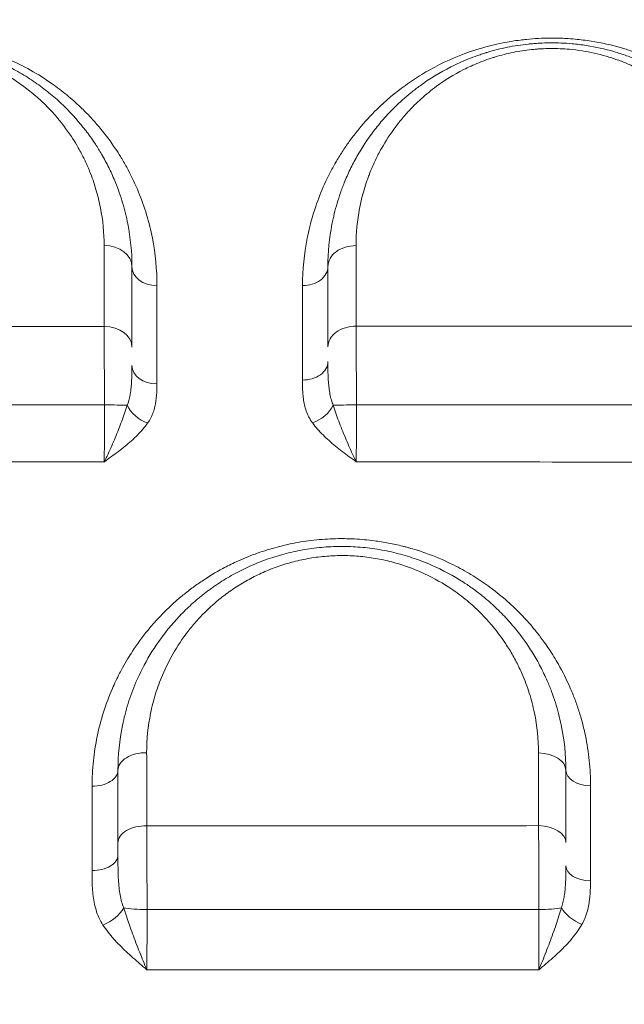
# Model space of a CAD drawing. Units: millimetres. Extents: x 64779 to 81549, y 75203 to 90916.
# Drawn here: x 74605 to 74712, y 85021 to 85197 of the extents above; entities that cross this region are included whole.
import ezdxf

# ---------------------------------------------------------------- set-up
doc = ezdxf.new("R2010")
doc.units = ezdxf.units.MM
doc.header["$MEASUREMENT"] = 0
doc.styles.get("Standard").update_dxf_attribs({"font": 'arial.ttf'})
doc.dimstyles.new('ISO-25', dxfattribs={"dimtxt": 2.5, "dimasz": 2.5, "dimexe": 1.25, "dimexo": 0.625, "dimtad": 1, "dimtxsty": 'Standard', "dimcen": 2.5, "dimadec": 0, "dimazin": 0, "dimtfac": 1, "dimtmove": 0, "dimatfit": 3, "dimfxl": 1, "dimarcsym": 0})

# ---------------------------------------------------------------- blocks, each defined once
blk = doc.blocks.new('*D1')
at = {"color": 0, "lineweight": -2, "transparency": 16777216}
for p, q in [((65418.19, 90412.16), (65418.19, 90533.41)), ((81541.6, 90412.16), (81541.6, 90533.41)), ((65638.19, 90532.16), (81321.6, 90532.16))]:
    blk.add_line(p, q, dxfattribs=at)
at = {"color": 0, "transparency": 16777216}
for points in [[(65638.19, 90568.83), (65638.19, 90495.49), (65418.19, 90532.16)], [(81321.6, 90568.83), (81321.6, 90495.49), (81541.6, 90532.16)]]:
    blk.add_solid(points, dxfattribs=at)
at = {"layer": 'Defpoints', "color": 0, "transparency": 16777216}
for p in [(81541.6, 90532.16), (81541.6, 81809.57), (65418.19, 81358.03)]:
    blk.add_point(p, dxfattribs=at)
at = {"color": 0, "lineweight": 18, "transparency": 16777216, "insert": (73479.89, 90744.91), "char_height": 260, "attachment_point": 5}
blk.add_mtext('1610', dxfattribs=at)

msp = doc.modelspace()

# ---------------------------------------------------------------- linework, layer by layer
at = {"color": 0, "linetype": 'Continuous', "lineweight": 18}
for centre, major_axis, ratio, start_param, end_param in [((74619.562, 85152.411), (5, 0), 0.7557444, 0, 1.5646514), ((74629.062, 85152.411), (-4.5, 0), 0.7555206, 0, 1.5642833), ((74619.562, 85138.048), (5, 0), 0.7363914, 0, 1.5617683), ((74629.062, 85134.746), (-4.5, 0), 0.7315527, 0, 1.56072), ((74655.062, 85135.434), (4.5, 0), 0.7302778, -1.5812424, 0), ((74619.562, 85127.533), (-5, 0), 0.035428, -2.5475303, -1.5867877), ((74697.062, 85062.411), (5, 0), 0.6196859, 0, 1.5484742), ((74706.562, 85062.411), (-4.5, 0), 0.6192528, 0, 1.5503331), ((74697.062, 85049.511), (5, 0), 0.6003026, 0, 1.5459823), ((74617.562, 85047.247), (4.5, 0), 0.6062143, -1.5996608, 0), ((74706.562, 85045.315), (-4.5, 0), 0.5934894, 0, 1.5472736), ((74627.062, 85038.23), (5, 0), 0.1402859, -2.486217, -1.5321587)]:
    msp.add_ellipse(centre, major_axis=major_axis, ratio=ratio, start_param=start_param, end_param=end_param, dxfattribs=at)
at = {"color": 0, "linetype": 'Continuous', "lineweight": 18, "extrusion": (0, 0, -1)}
for centre, major_axis, ratio, start_param, end_param in [((74664.562, 85152.411), (-5, 0), 0.7523934, 0, 1.5780763), ((74655.062, 85152.411), (4.5, 0), 0.7535807, 0, 1.577971), ((74664.562, 85138.103), (-5, 0), 0.732708, 0, 1.5807306), ((74627.434, 85127.722), (-3.707, 2.551), 0.6559536, -1.9820988, -0.8347023), ((74656.868, 85127.723), (-3.653, -2.628), 0.6389277, -2.2747779, -1.1265464), ((74664.562, 85127.557), (5, 0), 0.0296603, -2.5146792, -1.5537886), ((74627.062, 85062.411), (-5, 0), 0.6273901, 0, 1.5971162), ((74617.562, 85062.411), (4.5, 0), 0.6289004, 0, 1.5964119), ((74627.062, 85049.45), (-5, 0), 0.608036, 0, 1.5999749), ((74619.53, 85037.418), (-3.779, -2.444), 0.5110653, -2.3633388, -1.216414), ((74697.062, 85038.263), (-5, 0), 0.149808, -2.5665938, -1.603502), ((74705.034, 85037.489), (-3.915, 2.219), 0.5376831, -1.8387544, -0.6915423)]:
    msp.add_ellipse(centre, major_axis=major_axis, ratio=ratio, start_param=start_param, end_param=end_param, dxfattribs=at)
at = {"lineweight": 18}
msp.add_open_spline([(65418.186, 81358.03), (65412.247, 81513.556), (65425.227, 81794.062), (65385.188, 82592.642), (66017.616, 84127.01), (67850.467, 84400.884), (69769.693, 84877.301), (69686.44, 85720.232), (69730.397, 87075.204), (69548.283, 88564.988), (69731.899, 90426.787), (71303.815, 90288.594), (72414.7, 90336.544), (73454.231, 90309.287), (74500.243, 90342.041), (75465.882, 90285.426), (76890.21, 90364.777), (77149.968, 88507.309), (76772.434, 86803.969), (77784.107, 85261.056), (77765.632, 84567.535), (77662.089, 83662.884), (79495.573, 83712.406), (81143.102, 84014.915), (81573.939, 82612.926), (81534.22, 81817.037), (81573.835, 81018.144), (81145.831, 79648.743), (78973.284, 79856.67), (76183.814, 80205.769), (76228.717, 79474.919), (76236.951, 78915.657), (75986.123, 77878.436), (74740.474, 77966.037), (74411.377, 76899.229), (74850.84, 75565.374), (73426.975, 75180.534), (72711.159, 75212.401), (71999.465, 75189.134), (70516.325, 75513.269), (71258.47, 77290.977), (69925.193, 77928.473), (69917.507, 79306.39), (68547.5, 79506.868), (67451.852, 80025.616), (65762.173, 79566.827), (65438.485, 80826.424), (65418.186, 81358.03)], degree=3, knots=[0, 0, 0, 0, 447.8308637, 866.1080192, 2394.6257386, 4795.1894752, 6482.668803, 6839.0724155, 7197.377889, 10583.2670239, 11558.2407666, 12782.5007751, 13891.8250291, 14798.8535372, 15879.0296721, 16989.7351631, 17990.4345931, 18912.2030941, 22185.2457155, 23601.1744152, 23909.3357218, 24279.7311255, 26119.3214129, 27536.1344962, 29066.8682256, 29519.4838864, 29972.9714716, 31503.705201, 32920.5182843, 36236.6370287, 36525.696628, 36819.8942334, 37967.9445305, 39115.9948276, 39632.17218, 41048.9852633, 42579.7189927, 42908.3969767, 43236.0813674, 44765.8425884, 46182.6556717, 47320.394013, 48468.4443101, 49569.4325121, 50864.6579149, 52281.4709982, 53812.2047276, 53812.2047276, 53812.2047276, 53812.2047276], dxfattribs=at)
at = {"color": 0, "linetype": 'Continuous', "lineweight": 18}
for points, knots in [([(74629.032, 85149.011), (74629.035, 85151.868), (74628.483, 85157.561), (74626.426, 85164.446), (74624.266, 85169.056), (74623.093, 85171.138), (74622.327, 85172.403), (74621.124, 85174.282), (74619.419, 85176.579), (74617.488, 85178.789), (74616.385, 85179.937), (74615.05, 85181.253), (74613.281, 85182.855), (74610.844, 85184.751), (74607.933, 85186.714), (74604.738, 85188.517), (74601.523, 85189.947), (74599.054, 85190.854), (74596.805, 85191.568), (74594.784, 85192.084), (74592.017, 85192.652), (74589.533, 85193.012), (74586.613, 85193.217), (74583.67, 85193.277), (74580.263, 85193.095), (74576.912, 85192.613), (74574.6, 85192.127), (74573.027, 85191.732), (74570.835, 85191.109), (74567.89, 85190.072), (74564.382, 85188.477), (74561.708, 85186.978), (74559.729, 85185.708), (74558.309, 85184.716), (74556.954, 85183.689), (74555.228, 85182.276), (74553.422, 85180.619), (74551.95, 85179.087), (74550.903, 85177.917), (74550.066, 85176.929), (74549.036, 85175.626), (74548.147, 85174.407), (74547.033, 85172.765), (74545.299, 85169.937), (74542.777, 85164.722), (74540.617, 85157.44), (74540.07, 85151.807), (74540.069, 85148.982)], [0, 0, 0, 0, 1.3159344, 2.6318688, 3.289836, 3.6188196, 3.7010655, 3.9478032, 4.6057704, 4.9347541, 5.1814918, 5.2637377, 5.7023825, 6.1410273, 6.4700109, 7.0183169, 7.4569617, 7.6762841, 7.8956065, 8.2245901, 8.3342513, 8.7728961, 8.9922185, 9.2115409, 9.6501857, 10.015723, 10.2350454, 10.3812604, 10.5274753, 10.9661201, 11.4047649, 11.8434097, 12.0627321, 12.2820545, 12.5013769, 12.7206993, 13.1593441, 13.4883277, 13.5979889, 13.8173113, 14.0366337, 14.3107868, 14.4752786, 14.9139234, 15.791213, 17.1071474, 18.4230818, 18.4230818, 18.4230818, 18.4230818]), ([(74744.048, 85149.041), (74744.049, 85151.909), (74743.629, 85156.187), (74742.335, 85161.394), (74741.407, 85164.113), (74740.165, 85167.24), (74738.941, 85169.743), (74737.159, 85172.721), (74736.041, 85174.391), (74734.516, 85176.433), (74733.192, 85178.027), (74731.76, 85179.573), (74730.442, 85180.898), (74729.245, 85181.998), (74727.563, 85183.431), (74724.642, 85185.695), (74720.853, 85187.99), (74717.011, 85189.75), (74714.994, 85190.537), (74713.414, 85191.074), (74712.552, 85191.342), (74710.372, 85191.982), (74707.516, 85192.626), (74704.143, 85193.051), (74702.45, 85193.178), (74700.995, 85193.251), (74698.62, 85193.298), (74696.087, 85193.162), (74693.22, 85192.834), (74691.103, 85192.486), (74688.724, 85191.95), (74684.78, 85190.869), (74680.521, 85189.146), (74676.79, 85187.067), (74674.813, 85185.807), (74671.972, 85183.837), (74668.601, 85180.971), (74665.581, 85177.67), (74663.695, 85175.256), (74662.619, 85173.723), (74661.813, 85172.478), (74661.043, 85171.22), (74659.787, 85168.984), (74657.638, 85164.389), (74655.588, 85157.534), (74655.032, 85151.865), (74655.029, 85149.02)], [0, 0, 0, 0, 1.3062523, 1.9593784, 2.449223, 2.6125046, 3.4833394, 3.7010481, 4.1364655, 4.3541743, 4.7895917, 5.0073004, 5.2250091, 5.5515722, 5.6604265, 6.095844, 6.9666788, 7.2569571, 7.5472354, 7.6923745, 7.8012289, 7.8375137, 8.4180702, 8.7083485, 8.8716301, 8.9260572, 9.1437659, 9.5791834, 9.6880377, 10.0146008, 10.2323095, 10.4500182, 11.3208531, 11.7562705, 11.9739792, 12.1916879, 13.0625228, 13.7156489, 14.042212, 14.3687751, 14.5320566, 14.6953381, 15.0219012, 15.6750273, 16.9812796, 18.2875319, 18.2875319, 18.2875319, 18.2875319]), ([(74624.562, 85152.411), (74624.562, 85154.973), (74624.193, 85158.809), (74623.12, 85163.188), (74622.323, 85165.651), (74621.557, 85167.679), (74620.581, 85169.874), (74619.657, 85171.63), (74618.764, 85173.169), (74617.808, 85174.695), (74615.811, 85177.501), (74613.296, 85180.358), (74610.368, 85183.022), (74607.961, 85184.903), (74605.298, 85186.669), (74602.868, 85188.008), (74600.455, 85189.142), (74598.647, 85189.87), (74596.946, 85190.452), (74595.389, 85190.933), (74593.376, 85191.455), (74590.869, 85191.939), (74588.525, 85192.236), (74586.361, 85192.387), (74584.55, 85192.424), (74582.577, 85192.379), (74580.614, 85192.236), (74578.54, 85191.971), (74576.656, 85191.638), (74575.119, 85191.29), (74573.915, 85190.972), (74572.731, 85190.63), (74571.287, 85190.159), (74569.077, 85189.325), (74567.246, 85188.492), (74565.755, 85187.717), (74564.781, 85187.186), (74563.603, 85186.494), (74562.591, 85185.843), (74561.718, 85185.25), (74560.726, 85184.548), (74558.807, 85183.069), (74556.968, 85181.413), (74554.729, 85179.113), (74552.915, 85176.958), (74551.085, 85174.359), (74550.105, 85172.748), (74549.459, 85171.593), (74548.626, 85170.044), (74546.853, 85166.19), (74545.587, 85161.872), (74544.743, 85156.852), (74544.562, 85154.315), (74544.562, 85152.411)], [0, 0, 0, 0, 1.0268009, 1.5402014, 1.7969016, 2.0536019, 2.3958688, 2.7381358, 2.8237026, 3.0804028, 3.4226698, 4.1072037, 4.4494707, 4.7917377, 5.1340047, 5.4762716, 5.6474051, 5.9326276, 6.0467166, 6.1608056, 6.3889836, 6.6171616, 6.8453396, 7.016473, 7.1876065, 7.3159567, 7.5298735, 7.701007, 7.8721405, 8.043274, 8.1288407, 8.2144075, 8.385541, 8.5566744, 8.8989414, 8.9845082, 9.0700749, 9.2412084, 9.4123419, 9.4551253, 9.5834754, 9.8116534, 10.2680093, 10.4391428, 10.9525433, 11.2948103, 11.6370772, 11.6798606, 11.8082107, 12.3216112, 13.3484121, 13.6051124, 14.3752131, 14.3752131, 14.3752131, 14.3752131]), ([(74549.56, 85156.216), (74549.559, 85157.892), (74549.716, 85160.126), (74550.452, 85164.546), (74551.557, 85168.348), (74553.108, 85171.742), (74553.835, 85173.105), (74554.4, 85174.122), (74555.257, 85175.54), (74556.858, 85177.828), (74558.445, 85179.725), (74560.404, 85181.749), (74562.012, 85183.206), (74563.691, 85184.508), (74564.56, 85185.126), (74565.323, 85185.648), (74566.209, 85186.221), (74567.239, 85186.829), (74568.091, 85187.297), (74569.397, 85187.979), (74570.998, 85188.712), (74572.933, 85189.445), (74574.196, 85189.86), (74575.233, 85190.161), (74576.286, 85190.44), (74577.632, 85190.746), (74579.28, 85191.039), (74581.096, 85191.272), (74582.814, 85191.397), (74584.541, 85191.436), (74586.126, 85191.403), (74588.02, 85191.27), (74590.072, 85191.008), (74592.267, 85190.582), (74594.029, 85190.122), (74595.392, 85189.698), (74596.882, 85189.184), (74598.465, 85188.544), (74600.577, 85187.545), (74602.705, 85186.364), (74605.038, 85184.809), (74607.146, 85183.153), (74609.71, 85180.806), (74611.913, 85178.289), (74613.664, 85175.818), (74614.501, 85174.473), (74615.284, 85173.118), (74616.094, 85171.571), (74616.95, 85169.638), (74617.623, 85167.852), (74618.322, 85165.682), (74619.264, 85161.825), (74619.59, 85158.446), (74619.592, 85156.19)], [-14.3752131, -14.3752131, -14.3752131, -14.3752131, -13.6051124, -13.3484121, -12.3216112, -11.8082107, -11.6798606, -11.6370772, -11.2948103, -10.9525433, -10.4391428, -10.2680093, -9.8116534, -9.5834754, -9.4551253, -9.4123419, -9.2412084, -9.0700749, -8.9845082, -8.8989414, -8.5566744, -8.385541, -8.2144075, -8.1288407, -8.043274, -7.8721405, -7.701007, -7.5298735, -7.3159567, -7.1876065, -7.016473, -6.8453396, -6.6171616, -6.3889836, -6.1608056, -6.0467166, -5.9326276, -5.6474051, -5.4762716, -5.1340047, -4.7917377, -4.4494707, -4.1072037, -3.4226698, -3.0804028, -2.8237026, -2.7381358, -2.3958688, -2.0536019, -1.7969016, -1.5402014, -1.0268009, 0, 0, 0, 0]), ([(74739.562, 85152.411), (74739.562, 85154.984), (74739.065, 85160.121), (74737.337, 85165.936), (74735.73, 85169.535), (74734.931, 85171.109), (74734.076, 85172.663), (74732.892, 85174.583), (74731.281, 85176.834), (74729.477, 85179.016), (74727.807, 85180.764), (74726.368, 85182.112), (74725.236, 85183.096), (74724.05, 85184.051), (74722.811, 85184.973), (74720.638, 85186.462), (74718.402, 85187.749), (74716.165, 85188.809), (74714.753, 85189.429), (74712.922, 85190.139), (74709.871, 85191.12), (74706.578, 85191.857), (74703.376, 85192.25), (74701.228, 85192.392), (74699.282, 85192.426), (74697.651, 85192.375), (74696.516, 85192.297), (74695.951, 85192.249), (74695.629, 85192.218), (74694.825, 85192.136), (74693.47, 85191.96), (74690.988, 85191.517), (74689.112, 85191.043), (74687.804, 85190.645), (74687.515, 85190.555), (74687.011, 85190.393), (74686.017, 85190.057), (74684.634, 85189.535), (74683.045, 85188.855), (74679.998, 85187.395), (74677.093, 85185.597), (74673.845, 85183.101), (74671.651, 85181.13), (74669.469, 85178.814), (74667.111, 85175.925), (74665.125, 85172.896), (74663.493, 85169.771), (74662.663, 85167.891), (74662.116, 85166.488), (74661.677, 85165.277), (74660.989, 85163.137), (74659.929, 85158.787), (74659.562, 85154.968), (74659.562, 85152.411)], [0, 0, 0, 0, 1.0187911, 2.0375821, 2.3771791, 2.5469777, 2.7167762, 3.0563732, 3.3959702, 3.7355672, 4.0751643, 4.2449628, 4.4147613, 4.5845598, 4.7543583, 4.9241568, 5.4335523, 5.5467513, 5.6599504, 5.8863484, 6.1127464, 6.5655424, 6.7919404, 6.9617389, 7.1315374, 7.301336, 7.3862352, 7.4286848, 7.4499097, 7.4711345, 7.640933, 7.8107315, 8.1503285, 8.1715533, 8.1927781, 8.2352278, 8.320127, 8.4899255, 8.659724, 8.8295226, 9.5087166, 9.7351146, 10.1879106, 10.5275077, 10.8671047, 11.5462987, 11.8858957, 12.2254928, 12.3528417, 12.4801905, 12.7348883, 13.2442838, 14.2630749, 14.2630749, 14.2630749, 14.2630749]), ([(74664.598, 85156.173), (74664.596, 85158.425), (74664.914, 85161.79), (74665.839, 85165.621), (74666.44, 85167.506), (74666.823, 85168.572), (74667.3, 85169.809), (74668.025, 85171.464), (74669.451, 85174.216), (74671.186, 85176.884), (74673.248, 85179.428), (74675.156, 85181.467), (74677.075, 85183.202), (74679.915, 85185.4), (74682.457, 85186.983), (74685.121, 85188.268), (74686.512, 85188.867), (74687.722, 85189.326), (74688.591, 85189.622), (74689.032, 85189.764), (74689.285, 85189.843), (74690.43, 85190.194), (74692.07, 85190.611), (74694.242, 85191.001), (74695.428, 85191.155), (74696.131, 85191.227), (74696.413, 85191.254), (74696.907, 85191.297), (74697.9, 85191.365), (74699.327, 85191.41), (74701.03, 85191.38), (74702.909, 85191.255), (74705.711, 85190.908), (74708.593, 85190.258), (74711.263, 85189.394), (74712.865, 85188.768), (74714.1, 85188.222), (74716.058, 85187.288), (74718.015, 85186.154), (74719.916, 85184.843), (74721.001, 85184.03), (74722.039, 85183.189), (74723.03, 85182.322), (74724.289, 85181.134), (74725.75, 85179.594), (74727.33, 85177.672), (74728.74, 85175.689), (74729.777, 85173.997), (74730.525, 85172.628), (74731.224, 85171.242), (74732.631, 85168.07), (74734.145, 85162.947), (74734.581, 85158.422), (74734.582, 85156.154)], [-14.2630749, -14.2630749, -14.2630749, -14.2630749, -13.2442838, -12.7348883, -12.4801905, -12.3528417, -12.2254928, -11.8858957, -11.5462987, -10.8671047, -10.5275077, -10.1879106, -9.7351146, -9.5087166, -8.8295226, -8.659724, -8.4899255, -8.320127, -8.2352278, -8.1927781, -8.1715533, -8.1503285, -7.8107315, -7.640933, -7.4711345, -7.4499097, -7.4286848, -7.3862352, -7.301336, -7.1315374, -6.9617389, -6.7919404, -6.5655424, -6.1127464, -5.8863484, -5.6599504, -5.5467513, -5.4335523, -4.9241568, -4.7543583, -4.5845598, -4.4147613, -4.2449628, -4.0751643, -3.7355672, -3.3959702, -3.0563732, -2.7167762, -2.5469777, -2.3771791, -2.0375821, -1.0187911, 0, 0, 0, 0]), ([(74619.607, 85141.73), (74619.609, 85141.221), (74619.614, 85140.138), (74619.62, 85138.648), (74619.624, 85137.383), (74619.628, 85136.071), (74619.632, 85134.365), (74619.638, 85131.482), (74619.64, 85129.213), (74619.642, 85127.711)], [-1.1837206, -1.1837206, -1.1837206, -1.1837206, -1.0146176, -0.8455147, -0.7609632, -0.6764118, -0.5073088, -0.3382059, 0, 0, 0, 0]), ([(74664.647, 85127.706), (74664.646, 85128.457), (74664.645, 85129.963), (74664.642, 85131.811), (74664.639, 85133.257), (74664.636, 85134.679), (74664.63, 85137.079), (74664.622, 85139.619), (74664.614, 85141.255), (74664.611, 85141.766)], [-1.1842184, -1.1842184, -1.1842184, -1.1842184, -1.0150443, -0.8458703, -0.7612833, -0.6766962, -0.5075222, -0.1691741, 0, 0, 0, 0]), ([(74624.562, 85134.746), (74624.562, 85134.002), (74624.55, 85132.505), (74624.434, 85130.741), (74624.181, 85129.087), (74623.929, 85128.182), (74623.705, 85127.633)], [0, 0, 0, 0, 0.2982571, 0.5965142, 0.7456427, 1.0438998, 1.0438998, 1.0438998, 1.0438998]), ([(74660.512, 85127.644), (74660.384, 85127.943), (74660.16, 85128.572), (74659.914, 85129.598), (74659.747, 85130.686), (74659.643, 85131.822), (74659.568, 85133.399), (74659.562, 85134.627), (74659.562, 85135.434)], [0, 0, 0, 0, 0.1628492, 0.3256983, 0.4885475, 0.6513966, 0.8142458, 1.1399441, 1.1399441, 1.1399441, 1.1399441]), ([(74627.382, 85124.473), (74627.808, 85125.088), (74628.288, 85126.064), (74628.771, 85127.74), (74628.992, 85129.426), (74629.016, 85130.781), (74629.016, 85131.455)], [-1.0438998, -1.0438998, -1.0438998, -1.0438998, -0.7456427, -0.5965142, -0.2982571, 0, 0, 0, 0]), ([(74655.015, 85132.148), (74655.014, 85131.411), (74655.026, 85130.298), (74655.166, 85128.815), (74655.363, 85127.708), (74655.679, 85126.605), (74656.146, 85125.518), (74656.571, 85124.823), (74656.814, 85124.486)], [-1.1399441, -1.1399441, -1.1399441, -1.1399441, -0.8142458, -0.6513966, -0.4885475, -0.3256983, -0.1628492, 0, 0, 0, 0]), ([(74619.642, 85127.711), (74619.642, 85127.172), (74619.642, 85126.093), (74619.641, 85124.491), (74619.64, 85122.936), (74619.637, 85120.964), (74619.632, 85119.124), (74619.627, 85117.925), (74619.625, 85117.548)], [-1.5075489, -1.5075489, -1.5075489, -1.5075489, -1.2921848, -1.0768206, -0.8614565, -0.6460924, -0.2153641, -0.0000104, -0.0000104, -0.0000104, -0.0000104]), ([(74623.705, 85127.633), (74623.431, 85126.73), (74622.777, 85124.835), (74621.794, 85122.341), (74620.948, 85120.356), (74620.295, 85118.911), (74619.852, 85117.998), (74619.631, 85117.56), (74619.629, 85117.556), (74619.627, 85117.552), (74619.625, 85117.548)], [0, 0, 0, 0, 0.3645052, 0.7290104, 0.911263, 1.0935156, 1.2757682, 1.2757682, 1.2757682, 1.2775331, 1.2775331, 1.2775331, 1.2775331]), ([(74664.628, 85117.52), (74664.626, 85117.525), (74664.624, 85117.529), (74664.622, 85117.533), (74664.402, 85117.974), (74663.962, 85118.89), (74663.31, 85120.341), (74662.462, 85122.333), (74661.469, 85124.839), (74660.797, 85126.74), (74660.512, 85127.644)], [-0.0017655, -0.0017655, -0.0017655, -0.0017655, 0, 0, 0, 0.1807316, 0.3614631, 0.5421947, 0.9036578, 1.2651209, 1.2651209, 1.2651209, 1.2651209]), ([(74664.628, 85117.52), (74664.63, 85117.9), (74664.634, 85118.704), (74664.638, 85120.028), (74664.642, 85121.446), (74664.645, 85122.928), (74664.647, 85125.005), (74664.647, 85126.63), (74664.647, 85127.706)], [-1.5069362, -1.5069362, -1.5069362, -1.5069362, -1.2916673, -1.0763895, -0.8611116, -0.6458337, -0.4305558, 0, 0, 0, 0]), ([(74619.625, 85117.547), (74619.629, 85117.55), (74619.633, 85117.553), (74619.637, 85117.556), (74620.057, 85117.859), (74620.898, 85118.464), (74622.141, 85119.384), (74623.748, 85120.638), (74625.618, 85122.28), (74626.862, 85123.722), (74627.382, 85124.473)], [-1.2775448, -1.2775448, -1.2775448, -1.2775448, -1.2757682, -1.2757682, -1.2757682, -1.0935156, -0.911263, -0.7290104, -0.3645052, 0, 0, 0, 0]), ([(74656.814, 85124.486), (74657.355, 85123.738), (74658.629, 85122.301), (74660.516, 85120.653), (74662.125, 85119.387), (74663.364, 85118.454), (74664.199, 85117.838), (74664.616, 85117.529), (74664.62, 85117.526), (74664.624, 85117.523), (74664.628, 85117.52)], [-1.2651209, -1.2651209, -1.2651209, -1.2651209, -0.9036578, -0.5421947, -0.3614631, -0.1807316, 0, 0, 0, 0.0017759, 0.0017759, 0.0017759, 0.0017759]), ([(74706.47, 85059.625), (74706.471, 85061.132), (74706.356, 85063.391), (74705.971, 85066.38), (74705.5, 85068.976), (74704.954, 85071.173), (74704.295, 85073.338), (74703.674, 85075.125), (74702.526, 85077.952), (74701.26, 85080.482), (74699.674, 85083.161), (74698.585, 85084.795), (74697.333, 85086.488), (74696.006, 85088.154), (74694.101, 85090.276), (74691.3, 85092.965), (74688.628, 85095.085), (74685.748, 85097.022), (74683.229, 85098.512), (74679.61, 85100.279), (74676.506, 85101.441), (74674.299, 85102.093), (74673.49, 85102.314), (74672.269, 85102.629), (74670.825, 85102.948), (74669.141, 85103.244), (74667.123, 85103.54), (74664.537, 85103.778), (74661.731, 85103.831), (74659.481, 85103.753), (74656.91, 85103.552), (74653.728, 85103.094), (74650.028, 85102.233), (74646.52, 85101.1), (74643.445, 85099.823), (74640.258, 85098.229), (74637.606, 85096.626), (74635.23, 85094.942), (74633.491, 85093.575), (74630.738, 85091.18), (74627.671, 85087.929), (74625.207, 85084.562), (74623.771, 85082.286), (74623.009, 85080.967), (74622.062, 85079.19), (74620.824, 85076.579), (74619.424, 85072.829), (74618.289, 85068.485), (74617.603, 85064.057), (74617.448, 85061.074), (74617.446, 85059.582)], [0, 0, 0, 0, 0.5796429, 0.8694643, 1.1592857, 1.5940179, 1.7389286, 2.02875, 2.3185715, 2.8982143, 3.0914286, 3.4778572, 3.6227679, 3.8642858, 4.2507144, 4.6371429, 5.2167858, 5.4100001, 5.7964287, 6.1828573, 6.6980954, 6.8269049, 6.8913097, 6.9557144, 7.2133335, 7.342143, 7.4709525, 7.8251787, 8.1150002, 8.3082144, 8.5014287, 8.8878573, 9.2742859, 9.6607145, 10.047143, 10.3369645, 10.8200002, 11.0776193, 11.3352383, 11.5928574, 12.3657145, 12.9453574, 13.1385717, 13.3800895, 13.5250003, 13.9114288, 14.4910717, 15.0707146, 15.6503574, 16.2300003, 16.2300003, 16.2300003, 16.2300003]), ([(74702.062, 85062.411), (74702.062, 85065.125), (74701.646, 85069.213), (74700.429, 85073.87), (74699.526, 85076.477), (74698.659, 85078.616), (74697.56, 85080.916), (74696.41, 85082.948), (74694.877, 85085.348), (74693.149, 85087.673), (74690.847, 85090.238), (74688.924, 85092.085), (74687.12, 85093.611), (74685.491, 85094.853), (74682.613, 85096.821), (74679.595, 85098.453), (74676.537, 85099.712), (74674.456, 85100.471), (74671.747, 85101.271), (74668.364, 85101.962), (74665.494, 85102.293), (74663.191, 85102.408), (74660.871, 85102.423), (74657.972, 85102.252), (74654.558, 85101.75), (74651.28, 85100.979), (74648.111, 85099.948), (74645.602, 85098.895), (74643.687, 85097.953), (74641.841, 85096.952), (74640.304, 85095.997), (74639.041, 85095.126), (74638.215, 85094.533), (74636.809, 85093.461), (74634.918, 85091.841), (74632.844, 85089.781), (74629.089, 85085.473), (74625.987, 85080.256), (74623.815, 85074.352), (74622.469, 85069.134), (74622.062, 85065.103), (74622.062, 85062.411)], [0, 0, 0, 0, 0.9075004, 1.3612506, 1.5881257, 1.8150008, 2.1175009, 2.420001, 2.5712511, 3.0250013, 3.3275014, 3.6300015, 3.8316683, 4.033335, 4.2350018, 4.840002, 4.9912521, 5.1425021, 5.4450023, 5.7475024, 6.0500025, 6.2012526, 6.3525026, 6.6550028, 6.9575029, 7.260003, 7.5625031, 7.8650033, 8.0162533, 8.1675034, 8.4700035, 8.5456286, 8.6212536, 8.7725037, 9.0750038, 9.3775039, 9.680004, 10.8900045, 11.3437547, 11.7975049, 12.7050053, 12.7050053, 12.7050053, 12.7050053]), ([(74627.193, 85065.547), (74627.191, 85067.92), (74627.544, 85071.473), (74628.716, 85076.072), (74630.611, 85081.275), (74633.321, 85085.872), (74636.602, 85089.667), (74638.415, 85091.482), (74640.068, 85092.909), (74641.297, 85093.853), (74642.02, 85094.375), (74643.124, 85095.142), (74644.468, 85095.983), (74646.082, 85096.865), (74647.757, 85097.695), (74649.951, 85098.621), (74652.723, 85099.528), (74655.59, 85100.206), (74658.576, 85100.648), (74661.113, 85100.797), (74663.142, 85100.782), (74665.156, 85100.68), (74667.667, 85100.387), (74670.628, 85099.777), (74672.998, 85099.07), (74674.819, 85098.401), (74677.495, 85097.289), (74680.136, 85095.85), (74682.655, 85094.114), (74684.081, 85093.019), (74685.66, 85091.673), (74687.343, 85090.044), (74689.358, 85087.781), (74690.872, 85085.731), (74692.214, 85083.615), (74693.222, 85081.824), (74694.184, 85079.796), (74694.944, 85077.91), (74695.736, 85075.611), (74696.804, 85071.505), (74697.171, 85067.901), (74697.173, 85065.509)], [-12.7050053, -12.7050053, -12.7050053, -12.7050053, -11.7975049, -11.3437547, -10.8900045, -9.680004, -9.3775039, -9.0750038, -8.7725037, -8.6212536, -8.5456286, -8.4700035, -8.1675034, -8.0162533, -7.8650033, -7.5625031, -7.260003, -6.9575029, -6.6550028, -6.3525026, -6.2012526, -6.0500025, -5.7475024, -5.4450023, -5.1425021, -4.9912521, -4.840002, -4.2350018, -4.033335, -3.8316683, -3.6300015, -3.3275014, -3.0250013, -2.5712511, -2.420001, -2.1175009, -1.8150008, -1.5881257, -1.3612506, -0.9075004, 0, 0, 0, 0]), ([(74710.354, 84862.732), (74704.286, 84867.277), (74696.25, 84873.289), (74680.294, 84885.19), (74662.502, 84898.41), (74644.934, 84911.386), (74629.43, 84922.807), (74606.309, 84939.803), (74582.911, 84956.921), (74561.696, 84972.431), (74551.764, 84979.693), (74539.411, 84988.731), (74525.903, 84998.626), (74506.418, 85012.938), (74484.804, 85028.907), (74461.306, 85046.477), (74433.743, 85067.387), (74413.867, 85082.943), (74401.025, 85093.24)], [-44.5627181, -44.5627181, -44.5627181, -44.5627181, -42.1754296, -41.3796668, -38.1966155, -35.0135642, -34.2178014, -31.8305129, -25.4644104, -24.4033933, -22.8118676, -21.220342, -19.0983078, -16.9762736, -12.7322052, -9.5491539, -6.3661026, 0, 0, 0, 0]), ([(74365.771, 85079.362), (74378.506, 85068.031), (74398.048, 85050.823), (74424.898, 85027.498), (74447.665, 85007.859), (74468.511, 84989.977), (74487.248, 84973.93), (74500.212, 84962.83), (74512.05, 84952.688), (74521.552, 84944.537), (74541.821, 84927.127), (74564.091, 84907.912), (74585.917, 84888.872), (74600.494, 84876.096), (74616.926, 84861.604), (74633.376, 84846.92), (74647.984, 84833.761), (74655.28, 84827.139), (74660.743, 84822.149)], [0, 0, 0, 0, 6.3661026, 9.5491539, 12.7322052, 16.9762736, 19.0983078, 21.220342, 22.8118676, 24.4033933, 25.4644104, 31.8305129, 34.2178014, 35.0135642, 38.1966155, 41.3796668, 42.1754296, 44.5627181, 44.5627181, 44.5627181, 44.5627181]), ([(74627.255, 85037.529), (74627.255, 85038.275), (74627.256, 85039.783), (74627.254, 85041.671), (74627.251, 85043.17), (74627.248, 85044.66), (74627.24, 85047.213), (74627.226, 85050.01), (74627.212, 85051.89), (74627.207, 85052.488)], [-1.1862627, -1.1862627, -1.1862627, -1.1862627, -1.0167966, -0.8473305, -0.7625975, -0.6778644, -0.5083983, -0.1694661, 0, 0, 0, 0]), ([(74622.062, 85049.45), (74622.062, 85049.001), (74622.062, 85048.28), (74622.062, 85047.517), (74622.062, 85047.247)], [0, 0, 0, 0, 0.1694661, 0.25984537, 0.25984537, 0.25984537, 0.25984537]), ([(74702.062, 85045.315), (74702.062, 85044.915), (74702.057, 85043.72), (74702.011, 85042.184), (74701.888, 85040.747), (74701.745, 85039.715), (74701.541, 85038.744), (74701.36, 85038.143), (74701.258, 85037.856)], [0, 0, 0, 0, 0.14108776, 0.42326328, 0.56435104, 0.7054388, 0.84652657, 0.98761433, 0.98761433, 0.98761433, 0.98761433]), ([(74704.92, 85034.872), (74705.116, 85035.215), (74705.461, 85035.919), (74705.848, 85037.015), (74706.122, 85038.133), (74706.358, 85039.629), (74706.445, 85041.139), (74706.455, 85042.269), (74706.456, 85042.645)], [-0.98761433, -0.98761433, -0.98761433, -0.98761433, -0.84652657, -0.7054388, -0.56435104, -0.42326328, -0.14108776, 0, 0, 0, 0]), ([(74627.228, 85026.758), (74627.226, 85026.763), (74627.224, 85026.768), (74627.222, 85026.773), (74627.004, 85027.279), (74626.568, 85028.32), (74625.702, 85030.479), (74624.657, 85033.222), (74623.721, 85035.846), (74623.244, 85037.322), (74623.098, 85037.802)], [-0.0017699, -0.0017699, -0.0017699, -0.0017699, 0, 0, 0, 0.1791015, 0.358203, 0.716406, 1.0746091, 1.2537106, 1.2537106, 1.2537106, 1.2537106]), ([(74701.258, 85037.856), (74700.991, 85036.889), (74700.348, 85034.859), (74699.177, 85031.606), (74698.097, 85028.833), (74697.433, 85027.248), (74697.211, 85026.734), (74697.209, 85026.729), (74697.207, 85026.724), (74697.205, 85026.719)], [0, 0, 0, 0, 0.365718, 0.7314359, 1.0971539, 1.2800129, 1.2800129, 1.2800129, 1.2817767, 1.2817767, 1.2817767, 1.2817767]), ([(74627.228, 85026.758), (74627.232, 85027.197), (74627.239, 85028.112), (74627.247, 85029.576), (74627.253, 85031.108), (74627.257, 85032.675), (74627.259, 85034.828), (74627.258, 85036.465), (74627.255, 85037.529)], [-1.5046286, -1.5046286, -1.5046286, -1.5046286, -1.2896879, -1.0747399, -0.8597919, -0.644844, -0.429896, 0, 0, 0, 0]), ([(74697.225, 85037.515), (74697.226, 85036.983), (74697.228, 85035.907), (74697.229, 85034.277), (74697.228, 85032.66), (74697.225, 85031.09), (74697.219, 85029.04), (74697.211, 85027.602), (74697.205, 85026.719)], [-1.5046055, -1.5046055, -1.5046055, -1.5046055, -1.2896619, -1.0747182, -0.8597746, -0.6448309, -0.4298873, -0.0000092, -0.0000092, -0.0000092, -0.0000092]), ([(74619.39, 85034.758), (74619.668, 85034.331), (74620.572, 85033.071), (74622.349, 85031.103), (74624.332, 85029.271), (74625.975, 85027.837), (74626.803, 85027.125), (74627.216, 85026.769), (74627.22, 85026.765), (74627.224, 85026.762), (74627.228, 85026.758)], [-1.2537106, -1.2537106, -1.2537106, -1.2537106, -1.0746091, -0.716406, -0.358203, -0.1791015, 0, 0, 0, 0.0017783, 0.0017783, 0.0017783, 0.0017783]), ([(74697.205, 85026.719), (74697.209, 85026.723), (74697.213, 85026.726), (74697.217, 85026.729), (74697.639, 85027.082), (74698.903, 85028.144), (74700.959, 85029.955), (74703.188, 85032.279), (74704.412, 85033.984), (74704.92, 85034.872)], [-1.2817868, -1.2817868, -1.2817868, -1.2817868, -1.2800129, -1.2800129, -1.2800129, -1.0971539, -0.7314359, -0.365718, 0, 0, 0, 0])]:
    msp.add_open_spline(points, degree=3, knots=knots, dxfattribs=at)
for points in [[(74619.592, 85156.19), (74619.597, 85151.449), (74619.602, 85146.628), (74619.607, 85141.73)], [(74664.611, 85141.766), (74664.607, 85146.647), (74664.602, 85151.45), (74664.598, 85156.173)], [(74624.562, 85138.048), (74624.562, 85142.913), (74624.562, 85147.702), (74624.562, 85152.411)], [(74659.562, 85152.411), (74659.562, 85147.72), (74659.562, 85142.95), (74659.562, 85138.103)], [(74629.016, 85131.455), (74629.022, 85137.423), (74629.027, 85143.276), (74629.032, 85149.011)], [(74655.029, 85149.02), (74655.025, 85143.504), (74655.02, 85137.88), (74655.015, 85132.148)], [(74619.607, 85141.73), (74596.285, 85141.71), (74572.939, 85141.69), (74549.572, 85141.674)], [(74734.588, 85141.807), (74711.287, 85141.799), (74687.961, 85141.784), (74664.611, 85141.766)], [(74619.642, 85127.711), (74596.264, 85127.713), (74572.914, 85127.715), (74549.588, 85127.717)], [(74734.606, 85127.7), (74711.253, 85127.701), (74687.935, 85127.703), (74664.647, 85127.706)], [(74549.586, 85117.589), (74572.914, 85117.577), (74596.26, 85117.562), (74619.625, 85117.547)], [(74664.628, 85117.52), (74687.926, 85117.507), (74711.248, 85117.496), (74734.596, 85117.49)], [(74627.207, 85052.488), (74627.203, 85056.883), (74627.198, 85061.237), (74627.193, 85065.547)], [(74697.173, 85065.509), (74697.177, 85061.218), (74697.181, 85056.885), (74697.186, 85052.512)], [(74622.062, 85062.411), (74622.062, 85058.133), (74622.062, 85053.812), (74622.062, 85049.45)], [(74702.062, 85049.511), (74702.062, 85053.851), (74702.062, 85058.152), (74702.062, 85062.411)], [(74617.446, 85059.582), (74617.441, 85054.619), (74617.437, 85049.597), (74617.432, 85044.52)], [(74706.456, 85042.645), (74706.46, 85048.374), (74706.465, 85054.036), (74706.47, 85059.625)], [(74697.186, 85052.512), (74673.915, 85052.505), (74650.589, 85052.496), (74627.207, 85052.488)], [(74697.186, 85052.512), (74697.19, 85051.91), (74697.197, 85050.648), (74697.207, 85048.635), (74697.215, 85046.511), (74697.22, 85044.318), (74697.224, 85042.056), (74697.226, 85039.77), (74697.226, 85038.259), (74697.225, 85037.515)], [(74623.098, 85037.802), (74622.951, 85038.158), (74622.698, 85038.908), (74622.425, 85040.142), (74622.245, 85041.452), (74622.138, 85042.835), (74622.083, 85044.276), (74622.063, 85045.755), (74622.062, 85046.751), (74622.062, 85047.247)], [(74617.432, 85044.52), (74617.431, 85044.05), (74617.433, 85043.109), (74617.47, 85041.695), (74617.572, 85040.277), (74617.775, 85038.861), (74618.116, 85037.456), (74618.633, 85036.068), (74619.113, 85035.185), (74619.39, 85034.758)], [(74697.225, 85037.515), (74673.838, 85037.519), (74650.521, 85037.525), (74627.255, 85037.529)], [(74627.228, 85026.758), (74650.504, 85026.745), (74673.823, 85026.731), (74697.205, 85026.719)]]:
    msp.add_open_spline(points, degree=3, dxfattribs=at)

# ---------------------------------------------------------------- dimensions: what is measured, and where the dimension line sits
at = {"lineweight": 18}
dim = msp.add_linear_dim(base=(81541.6, 90532.159), p1=(65418.186, 81358.03), p2=(81541.6, 81809.57), text='1610', dimstyle='ISO-25', override={"dimtxt": 260, "dimasz": 220, "dimgap": 80, "dimtad": 2, "dimfxl": 120, "dimfxlon": 1}, dxfattribs=at)
dim.commit()
dim.dimension.update_dxf_attribs({"geometry": '*D1', "text_midpoint": (73479.893, 90744.908)})

doc.saveas('drawing.dxf')
